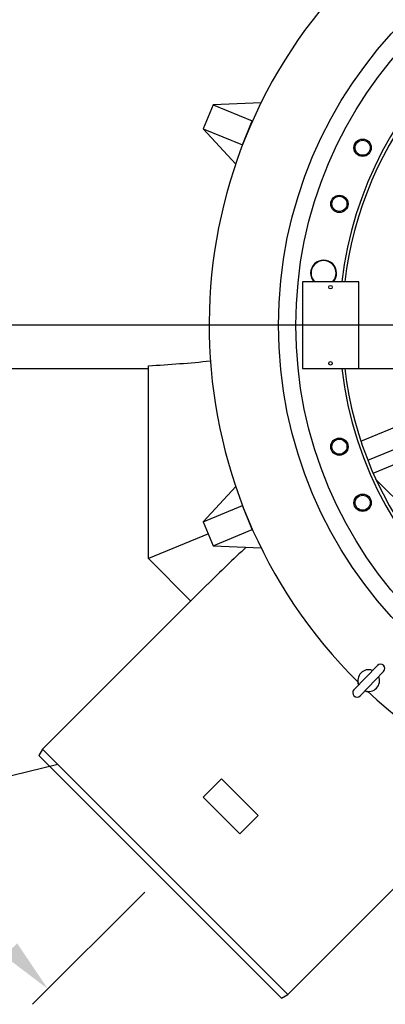
# Model space of a CAD drawing. Units: millimetres. Extents: x 0 to 10503, y 0 to 7427.
# Drawn here: x 928 to 1349, y 2071 to 3207 of the extents above; entities that cross this region are included whole.
import ezdxf

# ---------------------------------------------------------------- set-up
doc = ezdxf.new("R2010")
doc.units = ezdxf.units.MM
doc.header["$LTSCALE"] = 150
doc.layers.add('Mitat', color=1, linetype='Continuous')
doc.layers.add('Teksti', color=5, linetype='Continuous')
doc.styles.add('ROMANS', font='ROMANS.SHX')
doc.styles.get("Standard").update_dxf_attribs({"font": 'arial.ttf'})
doc.dimstyles.get("Standard").update_dxf_attribs({"dimtxt": 0.18, "dimasz": 0.18, "dimexe": 0.18, "dimexo": 0.0625, "dimgap": 0.09, "dimtad": 0, "dimtih": 1, "dimtoh": 1, "dimdec": 4, "dimzin": 0, "dimdsep": 46, "dimtxsty": 'Standard', "dimcen": 0.09, "dimadec": 0, "dimazin": 0, "dimtfac": 1, "dimtdec": 4, "dimtofl": 0, "dimtmove": 1, "dimatfit": 3, "dimfxl": 0, "dimtolj": 1, "dimtzin": 0, "dimarcsym": 0})

# ---------------------------------------------------------------- blocks, each defined once
blk = doc.blocks.new('*D31')
at = {"layer": 'Defpoints', "color": 0}
for p in [(1627.3, 2854.3), (1726.3, 2854.3), (2772.8, 2854.3), (680, 2573.9), (1089.9, 2217.9)]:
    blk.add_point(p, dxfattribs=at)
at = {"layer": 'Mitat', "color": 0, "lineweight": -2}
for p, q in [((1602.3, 2854.3), (618.1, 2854.3)), ((1072.2, 2200.2), (942.7, 2070.7))]:
    blk.add_line(p, q, dxfattribs=at)
blk.add_arc((1726.3, 2854.3), 1083.2, 183.3065, 221.6935, dxfattribs=at)
at = {"layer": 'Mitat', "color": 0}
for points in [[(634.5, 2791.5), (655.3, 2792.1), (643.1, 2854.3)], [(925, 2141), (909.9, 2126.7), (960.4, 2088.4)]]:
    blk.add_solid(points, dxfattribs=at)
at = {"layer": 'Mitat', "color": 0, "insert": (780.4, 2462.5), "char_height": 68.75, "attachment_point": 5, "rotation": 292.5, "style": 'ROMANS'}
blk.add_mtext('\\A1;45°', dxfattribs=at)
blk = doc.blocks.new('*D32')
at = {"layer": 'Defpoints', "color": 0}
for p in [(643.1, 3054.3), (776.3, 3054.3), (1627.3, 2854.3)]:
    blk.add_point(p, dxfattribs=at)
at = {"layer": 'Mitat', "color": 0, "lineweight": -2}
for p, q in [((643.1, 3054.3), (643.1, 3343.6)), ((751.3, 3054.3), (618.1, 3054.3)), ((643.1, 2916.8), (643.1, 2991.8)), ((1602.3, 2854.3), (618.1, 2854.3))]:
    blk.add_line(p, q, dxfattribs=at)
at = {"layer": 'Mitat', "color": 0}
for points in [[(632.7, 2991.8), (653.5, 2991.8), (643.1, 3054.3)], [(632.7, 2916.8), (653.5, 2916.8), (643.1, 2854.3)]]:
    blk.add_solid(points, dxfattribs=at)
at = {"layer": 'Mitat', "color": 0, "insert": (583.7, 3230.2), "char_height": 68.75, "attachment_point": 5, "rotation": 90, "style": 'ROMANS'}
blk.add_mtext('\\A1;200', dxfattribs=at)

msp = doc.modelspace()

# ---------------------------------------------------------------- linework, layer by layer
for p, q in [((1151.1, 3108.7), (1139.6, 3081)), ((1206.2, 3111.1), (1151.1, 3108.7)), ((1151.1, 3108.7), (1196.1, 3090.1)), ((1139.6, 3081), (1184.7, 3062.4)), ((1139.6, 3081), (1176.9, 3040.3)), ((1184.7, 3062.4), (1196.1, 3090.1)), ((1196.1, 3090.1), (1196.4, 3090.1)), ((1184.8, 3062.2), (1184.7, 3062.4)), ((1076.3, 2585), (1076.3, 2807.5)), ((784.3, 2804.3), (1076.3, 2804.3)), ((1318.8, 2804.3), (1468.3, 2804.3)), ((1338.8, 2676), (1548, 2466.8)), ((1176.9, 2668.2), (1139.6, 2627.5)), ((1139.6, 2627.5), (1184.7, 2646.2)), ((1184.7, 2646.2), (1184.8, 2646.4)), ((1196.1, 2618.5), (1184.7, 2646.2)), ((1139.6, 2627.5), (1151.1, 2599.8)), ((1145.4, 2613.7), (1076.3, 2585)), ((1151.1, 2599.8), (1196.1, 2618.5)), ((1196.4, 2618.4), (1196.1, 2618.5)), ((1151.1, 2599.8), (1206.2, 2597.4)), ((1125.2, 2536.1), (1076.3, 2585)), ((1144.6, 2555.5), (954.1, 2365)), ((1340.3, 2461.8), (1313.2, 2433.7)), ((1320.4, 2426.8), (1347.5, 2454.8)), ((954.1, 2365), (949.9, 2357.9)), ((1229.9, 2077.9), (949.9, 2357.9)), ((1236.9, 2082.1), (1427.5, 2272.7)), ((1229.9, 2077.9), (1236.9, 2082.1))]:
    msp.add_line(p, q)
at = {"flags": 128}
for points in [[(1317.2, 2443.7), (1317.8, 2441.3), (1318.6, 2439.3)], [(1325.8, 2432.4), (1327.8, 2431.7), (1330.2, 2431.2)]]:
    msp.add_lwpolyline(points, dxfattribs=at)
for centre, radius in [((1726.3, 2854.3), 500), ((1726.3, 2854.3), 480), ((1323.3, 3059.1), 10), ((1323.3, 3059.1), 8.69), ((1296.5, 2994.4), 10), ((1296.5, 2994.4), 8.69), ((1286.3, 2898.3), 2), ((1286.3, 2810.3), 2), ((1296.5, 2714.2), 10), ((1296.5, 2714.2), 8.69), ((1323.3, 2649.5), 10), ((1323.3, 2649.5), 8.69)]:
    msp.add_circle(centre, radius)
for centre, radius, start, end in [((1726.3, 2854.3), 430, 186.6774, 90), ((1726.3, 2854.3), 430, 90, 173.3226), ((1726.3, 2854.3), 426.5, 43.3736, 173.2671), ((1726.3, 2854.3), 580, 136.7474, 225.2526), ((1278.3, 2914.4), 15, 317.5832, 222.4168), ((1278.3, 2914.4), 14.5, 315.5733, 224.4267), ((1726.3, 2854.3), 426.5, 186.7329, 316.6264), ((1330.3, 2444.3), 12.5, 69.5451, 202.4549), ((1343.9, 2458.3), 5, 316, 136), ((1330.3, 2444.3), 12.5, 249.5451, 22.4549), ((1726.3, 2854.3), 580, 226.7474, 315.2526), ((1316.8, 2430.2), 5, 136, 316)]:
    msp.add_arc(centre, radius, start, end)
for centre, major_axis, start_param, end_param in [((966.4, 3054.3), (686.9, 0), 4.87308, 4.979595), ((1286.1, 2414.1), (388.6, 388.6), 1.458503, 1.570796)]:
    msp.add_ellipse(centre, major_axis=major_axis, ratio=0.36397, start_param=start_param, end_param=end_param)
at = {"layer": 'Mitat'}
for p, q in [((1321.3, 2720.4), (1439.6, 2769.4)), ((1329.3, 2698.5), (1450.6, 2748.7)), ((1335.4, 2683.7), (1456.7, 2734)), ((954.1, 2365), (1236.9, 2082.1))]:
    msp.add_line(p, q, dxfattribs=at)
at = {"layer": 'Teksti'}
for p, q in [((1318.8, 2904.3), (1253.8, 2904.3)), ((1253.8, 2904.3), (1253.8, 2804.3)), ((1318.8, 2804.3), (1318.8, 2904.3)), ((1253.8, 2804.3), (1318.8, 2804.3)), ((971.8, 2347.3), (711.9, 2284.2)), ((1139.4, 2309.8), (1160.6, 2331)), ((1160.6, 2331), (1203, 2288.6)), ((1181.8, 2267.4), (1139.4, 2309.8)), ((1203, 2288.6), (1181.8, 2267.4))]:
    msp.add_line(p, q, dxfattribs=at)

# ---------------------------------------------------------------- dimensions: what is measured, and where the dimension line sits
at = {"layer": 'Mitat'}
dim = msp.add_linear_dim(base=(643.1, 3054.3), p1=(1627.3, 2854.3), p2=(776.3, 3054.3), angle=90, dimstyle='Standard', override={"dimscale": 25, "dimtxt": 2.75, "dimasz": 2.5, "dimexe": 1, "dimexo": 1, "dimgap": 1, "dimtad": 1, "dimtih": 0, "dimtoh": 0, "dimdec": 0, "dimtxsty": 'ROMANS', "dimtdec": 0, "dimtofl": 1, "dimtmove": 0}, dxfattribs=at)
dim.commit()
dim.dimension.update_dxf_attribs({"geometry": '*D32', "text_midpoint": (583.7, 3230.2)})
dim = msp.add_angular_dim_2l(base=(680, 2573.9), line1=((1627.3, 2854.3), (2772.8, 2854.3)), line2=((1089.9, 2217.9), (1726.3, 2854.3)), dimstyle='Standard', override={"dimscale": 25, "dimtxt": 2.75, "dimasz": 2.5, "dimexe": 1, "dimexo": 1, "dimgap": 1, "dimtad": 1, "dimtih": 0, "dimtoh": 0, "dimdec": 0, "dimtxsty": 'ROMANS', "dimtdec": 0, "dimtofl": 1, "dimtmove": 0}, dxfattribs=at)
dim.commit()
dim.dimension.update_dxf_attribs({"geometry": '*D31', "text_midpoint": (780.4, 2462.5)})

doc.saveas('drawing.dxf')
